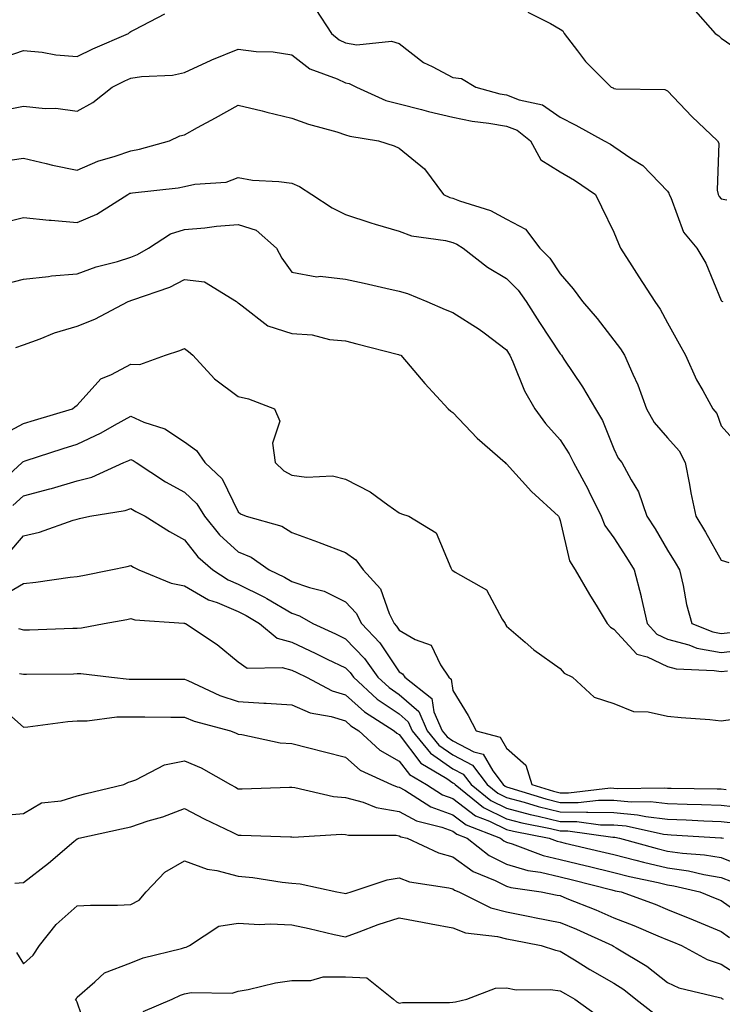
# Model space of a CAD drawing. Units: inches. Extents: x 1042403 to 1043718, y 7200218 to 7202858.
# Drawn here: x 1043107 to 1043238, y 7200401 to 7200584 of the extents above; entities that cross this region are included whole.
import ezdxf

# ---------------------------------------------------------------- set-up
doc = ezdxf.new("R2010")
doc.units = ezdxf.units.IN
doc.header["$MEASUREMENT"] = 0
doc.layers.add('Contour_10427200', color=7, linetype='Continuous', true_color=0x058b93)

msp = doc.modelspace()

# ---------------------------------------------------------------- linework, layer by layer
at = {"layer": 'Contour_10427200'}
for points in [[(1043103.17, 7200577.04, 2955), (1043108.05, 7200578.72, 2955), (1043111.55, 7200578.42, 2955), (1043114.07, 7200577.94, 2955), (1043118.05, 7200577.64, 2955), (1043120.96, 7200579.01, 2955), (1043127.6, 7200581.92, 2955), (1043127.84, 7200582.13, 2955), (1043128.05, 7200582.27, 2955), (1043128.77, 7200582.64, 2955), (1043134.4, 7200585.57, 2955)], [(1043162.5, 7200586.37, 2955), (1043165.41, 7200581.92, 2955), (1043166.86, 7200580.73, 2955), (1043168.05, 7200580.14, 2955), (1043170.16, 7200579.81, 2955), (1043176.6, 7200580.47, 2955), (1043178.05, 7200580.05, 2955), (1043182.6, 7200576.47, 2955), (1043184.22, 7200575.75, 2955), (1043188.05, 7200573.7, 2955), (1043189.63, 7200573.5, 2955), (1043192.33, 7200571.92, 2955), (1043196.8, 7200570.67, 2955), (1043198.05, 7200570.46, 2955), (1043200.43, 7200569.54, 2955), (1043204.73, 7200568.6, 2955), (1043208.05, 7200566.33, 2955), (1043210.96, 7200564.83, 2955), (1043216.21, 7200561.92, 2955), (1043217.39, 7200561.26, 2955), (1043218.05, 7200560.83, 2955), (1043221.41, 7200558.56, 2955), (1043223.44, 7200557.31, 2955), (1043228.05, 7200552.51, 2955), (1043228.3, 7200552.17, 2955), (1043228.36, 7200551.92, 2955), (1043228.66, 7200551.31, 2955), (1043231.02, 7200544.89, 2955), (1043233.5, 7200541.92, 2955), (1043235.2, 7200539.07, 2955), (1043238.05, 7200532.12, 2955), (1043238.15, 7200532.02, 2955), (1043238.36, 7200531.92, 2955)], [(1043202.01, 7200585.88, 2956), (1043206.21, 7200583.76, 2956), (1043208.05, 7200582.72, 2956), (1043208.52, 7200582.39, 2956), (1043208.79, 7200581.92, 2956), (1043211.29, 7200578.68, 2956), (1043212.78, 7200576.65, 2956), (1043217.56, 7200571.92, 2956), (1043217.89, 7200571.76, 2956), (1043218.05, 7200571.67, 2956), (1043218.38, 7200571.59, 2956), (1043227.56, 7200571.43, 2956), (1043228.05, 7200571.22, 2956), (1043232.56, 7200566.43, 2956), (1043237.33, 7200561.92, 2956), (1043237.58, 7200561.45, 2956), (1043237.27, 7200552.7, 2956), (1043237.46, 7200551.92, 2956), (1043237.66, 7200551.53, 2956), (1043238.05, 7200551.08, 2956), (1043239.07, 7200550.9, 2956)], [(1043232.76, 7200586.63, 2957), (1043236.94, 7200581.92, 2957), (1043237.6, 7200581.47, 2957), (1043238.05, 7200581.02, 2957), (1043241, 7200578.97, 2957)], [(1043103.64, 7200567.51, 2954), (1043108.05, 7200568.33, 2954), (1043112.07, 7200567.9, 2954), (1043114.1, 7200567.97, 2954), (1043118.05, 7200567.41, 2954), (1043120.96, 7200569.01, 2954), (1043124.55, 7200571.92, 2954), (1043126.92, 7200573.05, 2954), (1043128.05, 7200573.56, 2954), (1043130.02, 7200573.89, 2954), (1043135.82, 7200574.15, 2954), (1043138.05, 7200574.62, 2954), (1043143.03, 7200576.94, 2954), (1043143.11, 7200576.98, 2954), (1043148.05, 7200578.97, 2954), (1043151.41, 7200578.56, 2954), (1043154.59, 7200578.46, 2954), (1043158.05, 7200577.94, 2954), (1043161.41, 7200575.28, 2954), (1043166.51, 7200573.46, 2954), (1043168.05, 7200572.72, 2954), (1043168.73, 7200572.6, 2954), (1043170.08, 7200571.92, 2954), (1043175.57, 7200569.44, 2954), (1043178.05, 7200568.8, 2954), (1043182.23, 7200567.74, 2954), (1043183.5, 7200567.37, 2954), (1043188.05, 7200566.3, 2954), (1043191.66, 7200565.53, 2954), (1043194.77, 7200565.2, 2954), (1043198.05, 7200564.63, 2954), (1043200, 7200563.87, 2954), (1043202.52, 7200561.92, 2954), (1043204.46, 7200558.33, 2954), (1043208.05, 7200556.14, 2954), (1043210.71, 7200554.58, 2954), (1043214.63, 7200551.92, 2954), (1043215.73, 7200549.6, 2954), (1043218.05, 7200544.85, 2954), (1043218.91, 7200542.78, 2954), (1043219.26, 7200541.92, 2954), (1043221.39, 7200538.58, 2954), (1043222.68, 7200536.55, 2954), (1043225.65, 7200531.92, 2954), (1043226.66, 7200530.53, 2954), (1043228.05, 7200527.99, 2954), (1043230.22, 7200524.09, 2954), (1043231.41, 7200521.92, 2954), (1043233.46, 7200517.33, 2954), (1043234.61, 7200515.36, 2954), (1043236.47, 7200511.92, 2954), (1043237.21, 7200511.08, 2954), (1043238.05, 7200508.81, 2954), (1043241.29, 7200505.16, 2954)], [(1043104.26, 7200558.13, 2953), (1043108.05, 7200558.66, 2953), (1043112.29, 7200557.68, 2953), (1043113.48, 7200557.35, 2953), (1043118.05, 7200556.41, 2953), (1043121.88, 7200558.09, 2953), (1043125.14, 7200559.01, 2953), (1043128.05, 7200560.03, 2953), (1043129.65, 7200560.32, 2953), (1043135.24, 7200561.92, 2953), (1043137.15, 7200562.82, 2953), (1043138.05, 7200563.01, 2953), (1043140.49, 7200564.36, 2953), (1043143.81, 7200566.16, 2953), (1043148.05, 7200568.56, 2953), (1043152.5, 7200567.47, 2953), (1043153.36, 7200567.23, 2953), (1043158.05, 7200566.12, 2953), (1043161.12, 7200564.99, 2953), (1043166.43, 7200563.54, 2953), (1043168.05, 7200563.01, 2953), (1043168.87, 7200562.74, 2953), (1043174.2, 7200561.92, 2953), (1043177.09, 7200560.96, 2953), (1043178.05, 7200560.51, 2953), (1043182.78, 7200556.65, 2953), (1043186.33, 7200551.92, 2953), (1043187.46, 7200551.33, 2953), (1043188.05, 7200551.18, 2953), (1043189.26, 7200550.71, 2953), (1043195.04, 7200548.91, 2953), (1043198.05, 7200547.31, 2953), (1043201.59, 7200545.46, 2953), (1043204.28, 7200541.92, 2953), (1043206.14, 7200540.01, 2953), (1043208.05, 7200537.1, 2953), (1043210.47, 7200534.34, 2953), (1043212.17, 7200531.92, 2953), (1043214.92, 7200528.8, 2953), (1043218.05, 7200524.77, 2953), (1043219.28, 7200523.15, 2953), (1043220.02, 7200521.92, 2953), (1043221.55, 7200518.42, 2953), (1043222.54, 7200516.41, 2953), (1043224.14, 7200511.92, 2953), (1043225.53, 7200509.4, 2953), (1043228.05, 7200506.53, 2953), (1043230.24, 7200504.11, 2953), (1043231.35, 7200501.92, 2953), (1043232.15, 7200497.82, 2953), (1043232.41, 7200496.28, 2953), (1043233.32, 7200491.92, 2953), (1043235.12, 7200488.99, 2953), (1043238.05, 7200483.72, 2953), (1043239.46, 7200483.33, 2953)], [(1043103.48, 7200546.49, 2952), (1043108.05, 7200547.6, 2952), (1043112.84, 7200547.13, 2952), (1043113.21, 7200547.08, 2952), (1043118.05, 7200546.67, 2952), (1043121.74, 7200548.23, 2952), (1043127.48, 7200551.92, 2952), (1043127.85, 7200552.12, 2952), (1043128.05, 7200552.17, 2952), (1043128.36, 7200552.23, 2952), (1043136.86, 7200553.11, 2952), (1043138.05, 7200553.38, 2952), (1043139.96, 7200553.83, 2952), (1043145.8, 7200554.17, 2952), (1043148.05, 7200555.05, 2952), (1043150.71, 7200554.58, 2952), (1043155.65, 7200554.32, 2952), (1043158.05, 7200553.99, 2952), (1043159.5, 7200553.37, 2952), (1043161.76, 7200551.92, 2952), (1043165.53, 7200549.4, 2952), (1043168.05, 7200548.15, 2952), (1043172.74, 7200546.61, 2952), (1043173.58, 7200546.39, 2952), (1043178.05, 7200545.06, 2952), (1043180.32, 7200544.19, 2952), (1043186.66, 7200543.31, 2952), (1043188.05, 7200542.94, 2952), (1043188.77, 7200542.64, 2952), (1043189.98, 7200541.92, 2952), (1043194.5, 7200538.37, 2952), (1043198.05, 7200536.26, 2952), (1043200.2, 7200534.07, 2952), (1043201.7, 7200531.92, 2952), (1043204.18, 7200528.05, 2952), (1043208.05, 7200522.21, 2952), (1043208.19, 7200522.06, 2952), (1043208.3, 7200521.92, 2952), (1043208.75, 7200521.22, 2952), (1043212.17, 7200516.04, 2952), (1043214.61, 7200511.92, 2952), (1043215.9, 7200509.77, 2952), (1043218.05, 7200504.52, 2952), (1043218.87, 7200502.74, 2952), (1043219.55, 7200501.92, 2952), (1043221.25, 7200498.72, 2952), (1043222.64, 7200496.51, 2952), (1043224.2, 7200491.92, 2952), (1043225.71, 7200489.58, 2952), (1043228.05, 7200485.59, 2952), (1043229.46, 7200483.33, 2952), (1043230.26, 7200481.92, 2952), (1043230.96, 7200479.01, 2952), (1043231.59, 7200475.46, 2952), (1043232.58, 7200471.92, 2952), (1043236.49, 7200470.36, 2952), (1043238.05, 7200470.06, 2952), (1043239.71, 7200470.26, 2952)], [(1043104.71, 7200535.26, 2951), (1043108.05, 7200536.1, 2951), (1043112.72, 7200536.59, 2951), (1043113.26, 7200536.71, 2951), (1043118.05, 7200537.1, 2951), (1043121.59, 7200538.38, 2951), (1043125.53, 7200539.4, 2951), (1043128.05, 7200540.2, 2951), (1043129.28, 7200540.69, 2951), (1043131.31, 7200541.92, 2951), (1043135.41, 7200544.56, 2951), (1043138.05, 7200545.34, 2951), (1043141.82, 7200545.69, 2951), (1043143.99, 7200545.98, 2951), (1043148.05, 7200546.31, 2951), (1043151.37, 7200545.24, 2951), (1043155.2, 7200541.92, 2951), (1043156.17, 7200540.05, 2951), (1043158.05, 7200537.41, 2951), (1043162.7, 7200536.57, 2951), (1043163.32, 7200536.65, 2951), (1043168.05, 7200536.14, 2951), (1043171.49, 7200535.36, 2951), (1043175.53, 7200534.44, 2951), (1043178.05, 7200533.87, 2951), (1043179.59, 7200533.46, 2951), (1043183.21, 7200531.92, 2951), (1043186.6, 7200530.47, 2951), (1043188.05, 7200529.87, 2951), (1043192.95, 7200526.82, 2951), (1043193.87, 7200526.1, 2951), (1043198.05, 7200522.94, 2951), (1043198.44, 7200522.31, 2951), (1043198.69, 7200521.92, 2951), (1043199.24, 7200520.73, 2951), (1043201.41, 7200515.28, 2951), (1043203.32, 7200511.92, 2951), (1043205.32, 7200509.19, 2951), (1043208.05, 7200506.14, 2951), (1043209.71, 7200503.58, 2951), (1043210.51, 7200501.92, 2951), (1043213.17, 7200497.04, 2951), (1043213.36, 7200496.61, 2951), (1043215.69, 7200491.92, 2951), (1043216.35, 7200490.22, 2951), (1043218.05, 7200487.88, 2951), (1043220.39, 7200484.26, 2951), (1043221.8, 7200481.92, 2951), (1043223.13, 7200477, 2951), (1043223.15, 7200476.82, 2951), (1043224.22, 7200471.92, 2951), (1043226.08, 7200469.95, 2951), (1043228.05, 7200469.03, 2951), (1043232.01, 7200467.96, 2951), (1043233.5, 7200467.37, 2951), (1043238.05, 7200466.51, 2951), (1043242.89, 7200467.08, 2951)], [(1043106.62, 7200523.35, 2950), (1043108.05, 7200523.89, 2950), (1043111.12, 7200524.99, 2950), (1043113.83, 7200526.14, 2950), (1043118.05, 7200527.37, 2950), (1043121.33, 7200528.64, 2950), (1043127.52, 7200531.92, 2950), (1043127.89, 7200532.08, 2950), (1043128.05, 7200532.13, 2950), (1043128.4, 7200532.27, 2950), (1043135.34, 7200534.63, 2950), (1043138.05, 7200536.08, 2950), (1043141.76, 7200535.63, 2950), (1043147.74, 7200531.92, 2950), (1043147.91, 7200531.78, 2950), (1043148.05, 7200531.69, 2950), (1043148.81, 7200531.16, 2950), (1043153.54, 7200527.41, 2950), (1043158.05, 7200525.98, 2950), (1043161.84, 7200525.71, 2950), (1043165.08, 7200524.89, 2950), (1043168.05, 7200524.6, 2950), (1043170.18, 7200524.05, 2950), (1043177.89, 7200522.08, 2950), (1043178.05, 7200522.04, 2950), (1043178.13, 7200522, 2950), (1043178.34, 7200521.92, 2950), (1043180.1, 7200519.87, 2950), (1043182.82, 7200516.69, 2950), (1043187.19, 7200511.92, 2950), (1043187.64, 7200511.51, 2950), (1043188.05, 7200511.28, 2950), (1043192.58, 7200506.45, 2950), (1043197.76, 7200501.92, 2950), (1043197.91, 7200501.78, 2950), (1043198.05, 7200501.71, 2950), (1043202.68, 7200496.55, 2950), (1043207.74, 7200491.92, 2950), (1043207.84, 7200491.71, 2950), (1043208.05, 7200491.16, 2950), (1043209.77, 7200483.64, 2950), (1043210.86, 7200481.92, 2950), (1043213.48, 7200477.35, 2950), (1043214.91, 7200475.06, 2950), (1043216.82, 7200471.92, 2950), (1043217.41, 7200471.28, 2950), (1043218.05, 7200470.87, 2950), (1043222.35, 7200466.22, 2950), (1043224.26, 7200465.71, 2950), (1043228.05, 7200463.91, 2950), (1043229.63, 7200463.5, 2950), (1043236.76, 7200463.21, 2950), (1043238.05, 7200462.97, 2950), (1043239.22, 7200463.09, 2950)], [(1043103.28, 7200506.69, 2949), (1043108.05, 7200509.19, 2949), (1043110.12, 7200509.85, 2949), (1043117.17, 7200511.92, 2949), (1043117.64, 7200512.33, 2949), (1043118.05, 7200512.66, 2949), (1043122.44, 7200517.53, 2949), (1043124.46, 7200518.33, 2949), (1043128.05, 7200520.3, 2949), (1043129.75, 7200520.22, 2949), (1043134.51, 7200521.92, 2949), (1043137.17, 7200522.8, 2949), (1043138.05, 7200523.19, 2949), (1043138.79, 7200522.66, 2949), (1043139.61, 7200521.92, 2949), (1043143.66, 7200517.53, 2949), (1043148.05, 7200514.22, 2949), (1043149.94, 7200513.81, 2949), (1043154.81, 7200511.92, 2949), (1043155.8, 7200509.67, 2949), (1043154.42, 7200505.55, 2949), (1043154.91, 7200501.92, 2949), (1043156.55, 7200500.42, 2949), (1043158.05, 7200499.58, 2949), (1043160.78, 7200499.19, 2949), (1043165.59, 7200499.46, 2949), (1043168.05, 7200498.87, 2949), (1043172.64, 7200496.51, 2949), (1043175.92, 7200494.05, 2949), (1043178.05, 7200492.55, 2949), (1043178.5, 7200492.37, 2949), (1043179.83, 7200491.92, 2949), (1043184.94, 7200488.81, 2949), (1043187.64, 7200482.33, 2949), (1043187.87, 7200481.92, 2949), (1043187.97, 7200481.84, 2949), (1043188.05, 7200481.8, 2949), (1043188.46, 7200481.51, 2949), (1043194.32, 7200478.19, 2949), (1043197.21, 7200472.76, 2949), (1043197.78, 7200471.92, 2949), (1043197.87, 7200471.74, 2949), (1043198.05, 7200471.47, 2949), (1043201.51, 7200468.46, 2949), (1043203.15, 7200467.02, 2949), (1043208.05, 7200463.56, 2949), (1043208.79, 7200462.66, 2949), (1043210.35, 7200461.92, 2949), (1043214.36, 7200458.23, 2949), (1043218.05, 7200457.04, 2949), (1043221.7, 7200455.57, 2949), (1043224.46, 7200455.51, 2949), (1043228.05, 7200454.67, 2949), (1043230.57, 7200454.44, 2949), (1043235.94, 7200454.03, 2949), (1043238.05, 7200453.83, 2949), (1043240.26, 7200454.13, 2949)], [(1043102.68, 7200497.29, 2948), (1043107.82, 7200501.92, 2948), (1043107.91, 7200502.06, 2948), (1043108.05, 7200502.13, 2948), (1043108.36, 7200502.23, 2948), (1043115.41, 7200504.56, 2948), (1043118.05, 7200505.38, 2948), (1043122.52, 7200507.45, 2948), (1043125.02, 7200508.89, 2948), (1043128.05, 7200510.55, 2948), (1043130.49, 7200509.48, 2948), (1043134.38, 7200508.25, 2948), (1043138.05, 7200505.81, 2948), (1043140.3, 7200504.17, 2948), (1043141.82, 7200501.92, 2948), (1043145.06, 7200498.93, 2948), (1043148.05, 7200492.78, 2948), (1043148.5, 7200492.37, 2948), (1043149.53, 7200491.92, 2948), (1043156.19, 7200490.06, 2948), (1043158.05, 7200488.87, 2948), (1043162.84, 7200487.13, 2948), (1043163.15, 7200487.02, 2948), (1043168.05, 7200485.16, 2948), (1043169.94, 7200483.81, 2948), (1043171.31, 7200481.92, 2948), (1043174.55, 7200478.42, 2948), (1043176.16, 7200473.81, 2948), (1043177.09, 7200471.92, 2948), (1043177.56, 7200471.43, 2948), (1043178.05, 7200470.71, 2948), (1043181, 7200468.97, 2948), (1043184.03, 7200467.9, 2948), (1043185.76, 7200464.21, 2948), (1043187.29, 7200461.92, 2948), (1043187.72, 7200461.59, 2948), (1043188.05, 7200459.46, 2948), (1043190.9, 7200454.77, 2948), (1043192.39, 7200451.92, 2948), (1043196.88, 7200450.75, 2948), (1043198.05, 7200448.72, 2948), (1043201.64, 7200445.51, 2948), (1043202.74, 7200441.92, 2948), (1043206.8, 7200440.67, 2948), (1043208.05, 7200440.36, 2948), (1043209.61, 7200440.36, 2948), (1043217.42, 7200441.3, 2948), (1043218.05, 7200441.28, 2948), (1043218.75, 7200441.22, 2948), (1043227.46, 7200441.33, 2948), (1043228.05, 7200441.26, 2948), (1043228.73, 7200441.24, 2948), (1043237.29, 7200441.16, 2948), (1043238.05, 7200441.12, 2948), (1043238.95, 7200441.02, 2948)], [(1043106.06, 7200493.91, 2947), (1043108.05, 7200495.71, 2947), (1043112.95, 7200497.02, 2947), (1043113.25, 7200497.12, 2947), (1043118.05, 7200498.52, 2947), (1043120.75, 7200499.22, 2947), (1043126.76, 7200501.92, 2947), (1043127.68, 7200502.29, 2947), (1043128.05, 7200502.51, 2947), (1043128.46, 7200502.33, 2947), (1043129.01, 7200501.92, 2947), (1043134.5, 7200498.37, 2947), (1043138.05, 7200496.41, 2947), (1043140.35, 7200494.22, 2947), (1043141.74, 7200491.92, 2947), (1043144.57, 7200488.44, 2947), (1043148.05, 7200485.32, 2947), (1043150.45, 7200484.32, 2947), (1043153.81, 7200481.92, 2947), (1043156.7, 7200480.57, 2947), (1043158.05, 7200479.79, 2947), (1043161.35, 7200478.62, 2947), (1043164.09, 7200477.96, 2947), (1043168.05, 7200475.96, 2947), (1043170.02, 7200473.89, 2947), (1043171, 7200471.92, 2947), (1043174.44, 7200468.31, 2947), (1043178.05, 7200462.94, 2947), (1043178.69, 7200462.56, 2947), (1043179.12, 7200461.92, 2947), (1043184.12, 7200457.99, 2947), (1043184.51, 7200455.46, 2947), (1043186.04, 7200451.92, 2947), (1043186.96, 7200450.83, 2947), (1043188.05, 7200450.06, 2947), (1043191.94, 7200448.03, 2947), (1043193.71, 7200447.58, 2947), (1043195.47, 7200444.5, 2947), (1043197.39, 7200441.92, 2947), (1043197.76, 7200441.63, 2947), (1043198.05, 7200441.49, 2947), (1043198.66, 7200441.31, 2947), (1043205.37, 7200439.24, 2947), (1043208.05, 7200438.6, 2947), (1043211.39, 7200438.58, 2947), (1043215.16, 7200439.03, 2947), (1043218.05, 7200438.99, 2947), (1043221.27, 7200438.7, 2947), (1043224.87, 7200438.74, 2947), (1043228.05, 7200438.37, 2947), (1043231.72, 7200438.25, 2947), (1043234.36, 7200438.23, 2947), (1043238.05, 7200438.09, 2947), (1043242.39, 7200437.58, 2947)], [(1043105.12, 7200484.85, 2946), (1043108.05, 7200488.27, 2946), (1043111.02, 7200488.95, 2946), (1043117.31, 7200491.18, 2946), (1043118.05, 7200491.39, 2946), (1043118.48, 7200491.49, 2946), (1043120.39, 7200491.92, 2946), (1043126.98, 7200492.99, 2946), (1043128.05, 7200493.38, 2946), (1043128.95, 7200492.82, 2946), (1043130.69, 7200491.92, 2946), (1043135.22, 7200489.09, 2946), (1043138.05, 7200487.55, 2946), (1043140.51, 7200484.38, 2946), (1043143.32, 7200481.92, 2946), (1043146.21, 7200480.08, 2946), (1043148.05, 7200479.3, 2946), (1043152.97, 7200476.84, 2946), (1043153.38, 7200476.59, 2946), (1043158.05, 7200473.89, 2946), (1043159.5, 7200473.37, 2946), (1043161.98, 7200471.92, 2946), (1043166.16, 7200470.03, 2946), (1043168.05, 7200469.11, 2946), (1043171.57, 7200465.44, 2946), (1043174.09, 7200461.92, 2946), (1043176.16, 7200460.03, 2946), (1043178.05, 7200458.74, 2946), (1043181.68, 7200455.55, 2946), (1043183.25, 7200451.92, 2946), (1043185.41, 7200449.28, 2946), (1043188.05, 7200447.47, 2946), (1043191.7, 7200445.57, 2946), (1043194.42, 7200441.92, 2946), (1043196.43, 7200440.3, 2946), (1043198.05, 7200439.5, 2946), (1043201.35, 7200438.62, 2946), (1043203.95, 7200437.82, 2946), (1043208.05, 7200436.84, 2946), (1043212.93, 7200436.8, 2946), (1043213.21, 7200436.76, 2946), (1043218.05, 7200436.71, 2946), (1043222.42, 7200436.3, 2946), (1043224.01, 7200435.96, 2946), (1043228.05, 7200435.49, 2946), (1043231.51, 7200435.38, 2946), (1043234.81, 7200435.16, 2946), (1043238.05, 7200435.05, 2946), (1043240.86, 7200434.73, 2946)], [(1043103.32, 7200476.65, 2945), (1043108.05, 7200479.4, 2945), (1043110.35, 7200479.62, 2945), (1043116.72, 7200480.59, 2945), (1043118.05, 7200480.73, 2945), (1043119.07, 7200480.9, 2945), (1043124.3, 7200481.92, 2945), (1043127.39, 7200482.58, 2945), (1043128.05, 7200482.72, 2945), (1043128.56, 7200482.43, 2945), (1043129.51, 7200481.92, 2945), (1043135.57, 7200479.44, 2945), (1043138.05, 7200478.93, 2945), (1043142.5, 7200476.37, 2945), (1043144.12, 7200475.85, 2945), (1043148.05, 7200474.19, 2945), (1043149.55, 7200473.42, 2945), (1043152.03, 7200471.92, 2945), (1043155.34, 7200469.21, 2945), (1043158.05, 7200468.44, 2945), (1043162.5, 7200466.37, 2945), (1043164.65, 7200465.32, 2945), (1043168.05, 7200463.68, 2945), (1043168.91, 7200462.78, 2945), (1043169.51, 7200461.92, 2945), (1043173.97, 7200457.84, 2945), (1043178.05, 7200455.08, 2945), (1043179.73, 7200453.6, 2945), (1043180.45, 7200451.92, 2945), (1043183.89, 7200447.76, 2945), (1043188.05, 7200444.87, 2945), (1043189.98, 7200443.85, 2945), (1043191.43, 7200441.92, 2945), (1043195.1, 7200438.97, 2945), (1043198.05, 7200437.51, 2945), (1043202.46, 7200436.33, 2945), (1043203.91, 7200436.06, 2945), (1043208.05, 7200435.06, 2945), (1043211.17, 7200435.05, 2945), (1043215.53, 7200434.44, 2945), (1043218.05, 7200434.42, 2945), (1043220.34, 7200434.21, 2945), (1043227.29, 7200432.68, 2945), (1043228.05, 7200432.6, 2945), (1043228.71, 7200432.58, 2945), (1043237.95, 7200432.02, 2945), (1043238.05, 7200432.02, 2945), (1043238.13, 7200432, 2945), (1043238.48, 7200431.92, 2945)], [(1043107.13, 7200471, 2944), (1043108.05, 7200470.77, 2944), (1043109.18, 7200470.79, 2944), (1043117.21, 7200471.08, 2944), (1043118.05, 7200471.1, 2944), (1043118.85, 7200471.12, 2944), (1043123.07, 7200471.92, 2944), (1043127.27, 7200472.7, 2944), (1043128.05, 7200472.86, 2944), (1043128.77, 7200472.64, 2944), (1043137.95, 7200472.02, 2944), (1043138.05, 7200472, 2944), (1043138.09, 7200471.96, 2944), (1043138.23, 7200471.92, 2944), (1043144.14, 7200468.01, 2944), (1043148.05, 7200464.77, 2944), (1043149.73, 7200463.6, 2944), (1043156.23, 7200463.74, 2944), (1043158.05, 7200463.23, 2944), (1043158.95, 7200462.82, 2944), (1043160.75, 7200461.92, 2944), (1043165.53, 7200459.4, 2944), (1043168.05, 7200458.64, 2944), (1043171.59, 7200455.46, 2944), (1043177.13, 7200451.92, 2944), (1043177.62, 7200451.49, 2944), (1043178.05, 7200451.24, 2944), (1043182.07, 7200445.94, 2944), (1043186.9, 7200443.07, 2944), (1043188.05, 7200442.27, 2944), (1043188.28, 7200442.15, 2944), (1043188.46, 7200441.92, 2944), (1043193.77, 7200437.64, 2944), (1043198.05, 7200435.53, 2944), (1043200.9, 7200434.77, 2944), (1043206.23, 7200433.74, 2944), (1043208.05, 7200433.31, 2944), (1043209.44, 7200433.31, 2944), (1043217.84, 7200432.13, 2944), (1043218.05, 7200432.13, 2944), (1043218.25, 7200432.12, 2944), (1043219.12, 7200431.92, 2944), (1043226.12, 7200429.99, 2944), (1043228.05, 7200429.52, 2944), (1043230.84, 7200429.13, 2944), (1043234.96, 7200428.83, 2944), (1043238.05, 7200428.33, 2944), (1043242.62, 7200426.49, 2944)], [(1043107.33, 7200462.64, 2943), (1043108.05, 7200462.47, 2943), (1043108.62, 7200462.49, 2943), (1043117.39, 7200462.58, 2943), (1043118.05, 7200462.6, 2943), (1043118.75, 7200462.62, 2943), (1043124.42, 7200461.92, 2943), (1043127.72, 7200461.59, 2943), (1043128.38, 7200461.59, 2943), (1043137.7, 7200461.57, 2943), (1043138.05, 7200461.57, 2943), (1043138.64, 7200461.33, 2943), (1043144.65, 7200458.52, 2943), (1043148.05, 7200457.39, 2943), (1043152.85, 7200457.12, 2943), (1043153.25, 7200457.12, 2943), (1043158.05, 7200456.78, 2943), (1043161.45, 7200455.32, 2943), (1043165.39, 7200454.58, 2943), (1043168.05, 7200453.78, 2943), (1043169.03, 7200452.9, 2943), (1043170.55, 7200451.92, 2943), (1043174.46, 7200448.33, 2943), (1043178.05, 7200446.31, 2943), (1043179.94, 7200443.81, 2943), (1043183.13, 7200441.92, 2943), (1043186.14, 7200440.01, 2943), (1043188.05, 7200439.3, 2943), (1043192.25, 7200436.12, 2943), (1043194.85, 7200435.12, 2943), (1043198.05, 7200433.54, 2943), (1043199.34, 7200433.21, 2943), (1043205.98, 7200431.92, 2943), (1043207.48, 7200431.35, 2943), (1043208.05, 7200431.24, 2943), (1043208.97, 7200431, 2943), (1043215.61, 7200429.48, 2943), (1043218.05, 7200428.89, 2943), (1043222.11, 7200427.86, 2943), (1043223.58, 7200427.45, 2943), (1043228.05, 7200426.39, 2943), (1043231.96, 7200425.83, 2943), (1043234.83, 7200425.14, 2943), (1043238.05, 7200424.6, 2943), (1043239.96, 7200423.83, 2943)], [(1043103.07, 7200456.94, 2942), (1043108.05, 7200452.64, 2942), (1043108.83, 7200452.7, 2942), (1043116.31, 7200453.66, 2942), (1043118.05, 7200453.78, 2942), (1043119.92, 7200453.8, 2942), (1043125.45, 7200454.52, 2942), (1043128.05, 7200454.56, 2942), (1043130.67, 7200454.54, 2942), (1043135.49, 7200454.48, 2942), (1043138.05, 7200454.46, 2942), (1043139.85, 7200453.72, 2942), (1043146.62, 7200451.92, 2942), (1043147.66, 7200451.53, 2942), (1043148.05, 7200451.31, 2942), (1043148.73, 7200451.24, 2942), (1043155.86, 7200449.73, 2942), (1043158.05, 7200449.58, 2942), (1043161.19, 7200448.78, 2942), (1043164.14, 7200448.01, 2942), (1043168.05, 7200447.04, 2942), (1043170.75, 7200444.62, 2942), (1043176.64, 7200441.92, 2942), (1043177.64, 7200441.51, 2942), (1043178.05, 7200441.43, 2942), (1043179.12, 7200440.85, 2942), (1043183.91, 7200437.78, 2942), (1043188.05, 7200436.26, 2942), (1043190.53, 7200434.4, 2942), (1043196.92, 7200431.92, 2942), (1043197.56, 7200431.43, 2942), (1043198.05, 7200431.18, 2942), (1043199.1, 7200430.87, 2942), (1043204.85, 7200428.72, 2942), (1043208.05, 7200427.97, 2942), (1043212.93, 7200426.8, 2942), (1043213.25, 7200426.72, 2942), (1043218.05, 7200425.55, 2942), (1043220.94, 7200424.81, 2942), (1043226.31, 7200423.66, 2942), (1043228.05, 7200423.25, 2942), (1043229.2, 7200423.07, 2942), (1043234.07, 7200421.92, 2942), (1043236.9, 7200420.77, 2942), (1043238.05, 7200420.3, 2942), (1043242.95, 7200416.82, 2942)], [(1043103.83, 7200436.14, 2941), (1043108.05, 7200436.51, 2941), (1043111.43, 7200438.54, 2941), (1043115.04, 7200438.91, 2941), (1043118.05, 7200439.85, 2941), (1043119.73, 7200440.24, 2941), (1043126.72, 7200441.92, 2941), (1043127.6, 7200442.37, 2941), (1043128.05, 7200442.51, 2941), (1043128.95, 7200442.82, 2941), (1043134.34, 7200445.63, 2941), (1043138.05, 7200446.37, 2941), (1043141.16, 7200445.03, 2941), (1043146.6, 7200441.92, 2941), (1043147.54, 7200441.41, 2941), (1043148.05, 7200441.16, 2941), (1043148.81, 7200441.16, 2941), (1043157.58, 7200441.45, 2941), (1043158.05, 7200441.45, 2941), (1043158.58, 7200441.39, 2941), (1043165.82, 7200439.69, 2941), (1043168.05, 7200439.52, 2941), (1043171.31, 7200438.66, 2941), (1043173.77, 7200437.64, 2941), (1043178.05, 7200436.9, 2941), (1043181.27, 7200435.14, 2941), (1043186, 7200433.97, 2941), (1043188.05, 7200433.21, 2941), (1043188.79, 7200432.66, 2941), (1043190.71, 7200431.92, 2941), (1043194.83, 7200428.7, 2941), (1043198.05, 7200427.08, 2941), (1043202.03, 7200425.9, 2941), (1043204.4, 7200425.57, 2941), (1043208.05, 7200424.71, 2941), (1043210.32, 7200424.19, 2941), (1043217.66, 7200422.31, 2941), (1043218.28, 7200422.15, 2941), (1043219.38, 7200421.92, 2941), (1043225.75, 7200419.62, 2941), (1043228.05, 7200418.66, 2941), (1043232.84, 7200416.71, 2941), (1043233.58, 7200416.39, 2941), (1043238.05, 7200414.54, 2941), (1043239.57, 7200413.44, 2941)], [(1043106.45, 7200423.52, 2940), (1043108.05, 7200423.7, 2940), (1043112.68, 7200427.29, 2940), (1043117.42, 7200431.3, 2940), (1043118.05, 7200431.82, 2940), (1043118.13, 7200431.84, 2940), (1043118.34, 7200431.92, 2940), (1043126.31, 7200433.66, 2940), (1043128.05, 7200434.07, 2940), (1043131.27, 7200435.14, 2940), (1043134.03, 7200435.94, 2940), (1043138.05, 7200437.47, 2940), (1043141.68, 7200435.55, 2940), (1043146.94, 7200433.03, 2940), (1043148.05, 7200432.47, 2940), (1043148.6, 7200432.47, 2940), (1043157.78, 7200432.19, 2940), (1043158.05, 7200432.19, 2940), (1043158.28, 7200432.15, 2940), (1043167.29, 7200432.68, 2940), (1043168.05, 7200432.62, 2940), (1043168.6, 7200432.47, 2940), (1043177.5, 7200432.47, 2940), (1043178.05, 7200432.37, 2940), (1043178.34, 7200432.21, 2940), (1043179.53, 7200431.92, 2940), (1043185.34, 7200429.21, 2940), (1043188.05, 7200428.48, 2940), (1043191.84, 7200425.71, 2940), (1043195.92, 7200424.05, 2940), (1043198.05, 7200422.97, 2940), (1043198.87, 7200422.74, 2940), (1043204.51, 7200421.92, 2940), (1043207.46, 7200421.33, 2940), (1043208.05, 7200421.22, 2940), (1043209.26, 7200420.71, 2940), (1043214.69, 7200418.56, 2940), (1043218.05, 7200417.1, 2940), (1043221.78, 7200415.65, 2940), (1043226.21, 7200413.76, 2940), (1043228.05, 7200413.01, 2940), (1043228.83, 7200412.7, 2940), (1043230.65, 7200411.92, 2940), (1043235.45, 7200409.32, 2940), (1043238.05, 7200408.46, 2940), (1043242.01, 7200405.88, 2940)], [(1043106.76, 7200410.63, 2939), (1043108.05, 7200408.52, 2939), (1043109.85, 7200410.12, 2939), (1043111, 7200411.92, 2939), (1043114.14, 7200415.83, 2939), (1043118.05, 7200419.32, 2939), (1043120.53, 7200419.44, 2939), (1043125.59, 7200419.46, 2939), (1043128.05, 7200419.56, 2939), (1043129.57, 7200420.4, 2939), (1043130.92, 7200421.92, 2939), (1043134.4, 7200425.57, 2939), (1043138.05, 7200427.7, 2939), (1043142.29, 7200426.16, 2939), (1043144.05, 7200425.92, 2939), (1043148.05, 7200424.87, 2939), (1043150.76, 7200424.63, 2939), (1043156.23, 7200423.74, 2939), (1043158.05, 7200423.54, 2939), (1043159.57, 7200423.44, 2939), (1043166.41, 7200421.92, 2939), (1043167.8, 7200421.67, 2939), (1043168.05, 7200421.63, 2939), (1043168.26, 7200421.71, 2939), (1043169.1, 7200421.92, 2939), (1043175.78, 7200424.19, 2939), (1043178.05, 7200424.52, 2939), (1043179.94, 7200423.81, 2939), (1043187.29, 7200422.68, 2939), (1043188.05, 7200422.47, 2939), (1043188.36, 7200422.23, 2939), (1043189.14, 7200421.92, 2939), (1043195.1, 7200418.97, 2939), (1043198.05, 7200418.19, 2939), (1043202.7, 7200417.27, 2939), (1043203.28, 7200417.15, 2939), (1043208.05, 7200416.24, 2939), (1043211.1, 7200414.97, 2939), (1043217.8, 7200411.92, 2939), (1043217.95, 7200411.82, 2939), (1043218.05, 7200411.76, 2939), (1043218.48, 7200411.49, 2939), (1043224.2, 7200408.07, 2939), (1043228.05, 7200405.01, 2939), (1043230.16, 7200404.03, 2939), (1043237.72, 7200402.25, 2939), (1043238.05, 7200402.15, 2939), (1043238.19, 7200402.06, 2939), (1043238.4, 7200401.92, 2939)], [(1043120.45, 7200394.32, 2938), (1043118.05, 7200401.39, 2938), (1043117.87, 7200401.74, 2938), (1043117.74, 7200401.92, 2938), (1043117.91, 7200402.06, 2938), (1043118.05, 7200402.33, 2938), (1043121.31, 7200405.18, 2938), (1043123.11, 7200406.86, 2938), (1043128.05, 7200408.7, 2938), (1043130.32, 7200409.65, 2938), (1043137.48, 7200411.35, 2938), (1043138.05, 7200411.55, 2938), (1043138.36, 7200411.61, 2938), (1043138.95, 7200411.92, 2938), (1043144.42, 7200415.55, 2938), (1043148.05, 7200416.12, 2938), (1043152, 7200415.87, 2938), (1043153.99, 7200415.98, 2938), (1043158.05, 7200415.77, 2938), (1043161.25, 7200415.12, 2938), (1043165.96, 7200414.01, 2938), (1043168.05, 7200413.56, 2938), (1043170.59, 7200414.46, 2938), (1043174.12, 7200415.85, 2938), (1043178.05, 7200417.06, 2938), (1043182.41, 7200416.28, 2938), (1043184.01, 7200415.96, 2938), (1043188.05, 7200415.22, 2938), (1043190.43, 7200414.3, 2938), (1043196.37, 7200413.6, 2938), (1043198.05, 7200413.17, 2938), (1043199.09, 7200412.96, 2938), (1043204.51, 7200411.92, 2938), (1043207.17, 7200411.04, 2938), (1043208.05, 7200410.9, 2938), (1043210.69, 7200409.28, 2938), (1043213.58, 7200407.45, 2938), (1043218.05, 7200404.93, 2938), (1043219.89, 7200403.76, 2938), (1043222.11, 7200401.92, 2938), (1043225.47, 7200399.34, 2938)], [(1043130.35, 7200399.62, 2937), (1043135.76, 7200401.92, 2937), (1043137.29, 7200402.68, 2937), (1043138.05, 7200402.92, 2937), (1043139.3, 7200403.17, 2937), (1043146.94, 7200403.03, 2937), (1043148.05, 7200403.42, 2937), (1043149.89, 7200403.76, 2937), (1043155, 7200404.97, 2937), (1043158.05, 7200405.44, 2937), (1043161.57, 7200405.44, 2937), (1043163.89, 7200406.08, 2937), (1043168.05, 7200406.08, 2937), (1043172.03, 7200405.9, 2937), (1043176.96, 7200401.92, 2937), (1043177.54, 7200401.41, 2937), (1043178.05, 7200401.2, 2937), (1043178.66, 7200401.31, 2937), (1043187.42, 7200401.3, 2937), (1043188.05, 7200401.37, 2937), (1043188.54, 7200401.43, 2937), (1043190.67, 7200401.92, 2937), (1043196.02, 7200403.95, 2937), (1043198.05, 7200404.03, 2937), (1043199.81, 7200403.68, 2937), (1043206.23, 7200403.74, 2937), (1043208.05, 7200403.48, 2937), (1043209.03, 7200402.9, 2937), (1043210.78, 7200401.92, 2937), (1043215.02, 7200398.89, 2937)]]:
    msp.add_polyline3d(points, dxfattribs=at)

doc.saveas('drawing.dxf')
